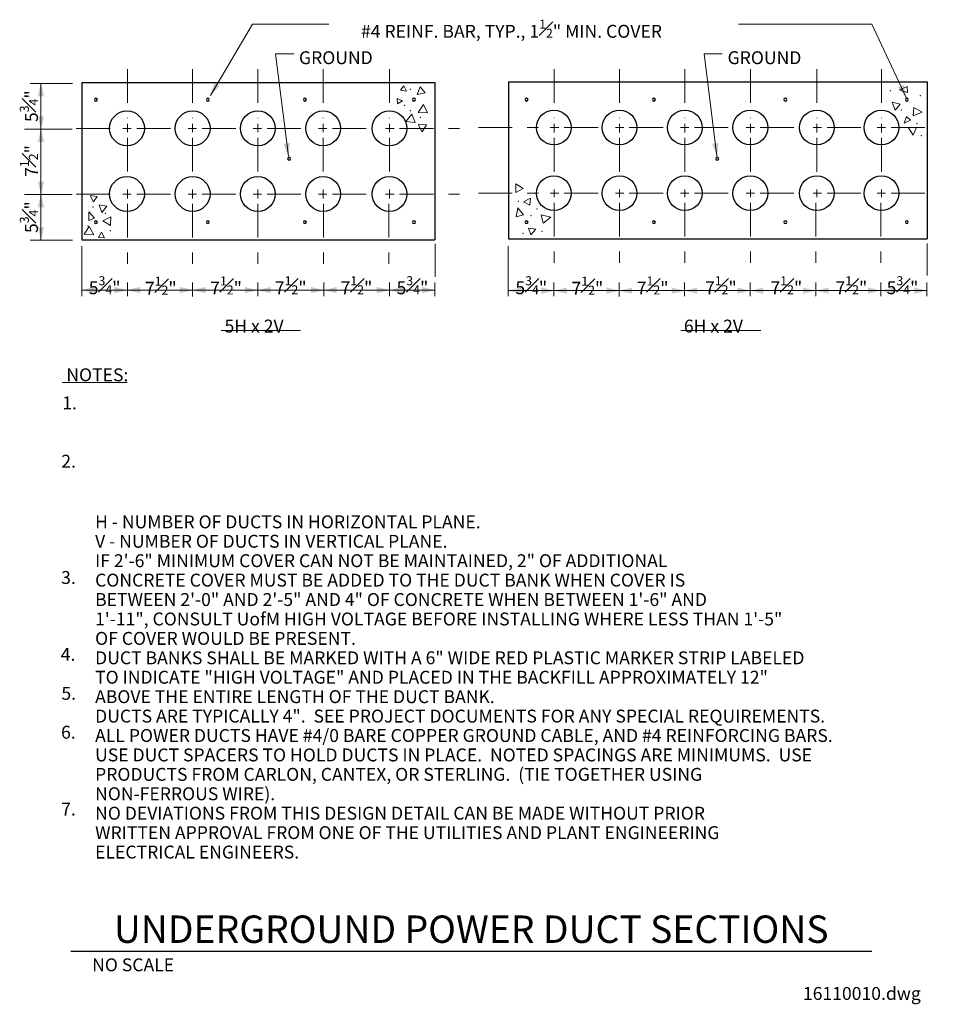
# Model space of a CAD drawing. Units: inches. Extents: x -147781 to -147208, y -147363 to -146220.
# Drawn here: x -147779 to -147208, y -147363 to -146752 of the extents above; entities that cross this region are included whole.
import ezdxf
from ezdxf.enums import TextEntityAlignment as Align

# ---------------------------------------------------------------- set-up
doc = ezdxf.new("R2010")
doc.units = ezdxf.units.IN
doc.header["$MEASUREMENT"] = 0
doc.linetypes.add('DGN Style 7', pattern=[46.507729, 20.928478, -9.301546, 6.976159, -9.301546])
for name, color, linetype, lineweight in [('G-ANNO-TEXT', 7, 'Continuous', 13), ('G-DETL-OTLN', 6, 'Continuous', 30), ('G-DETL-PATT', 1, 'Continuous', 0)]:
    doc.layers.add(name, color=color, linetype=linetype, lineweight=lineweight)
doc.styles.add('Style-Arial', font='txt')
doc.styles.add('Style-Tahoma', font='txt')

# ---------------------------------------------------------------- blocks, each defined once
blk = doc.blocks.new('TRI')
at = {"layer": 'G-DETL-PATT', "color": 3, "linetype": 'Continuous', "lineweight": 0}
for p, q in [((-0.0398, -0.0236), (-0.0022, 0.0373)), ((-0.0022, 0.0373), (0.0351, -0.0236)), ((0.0351, -0.0236), (-0.0398, -0.0236))]:
    blk.add_line(p, q, dxfattribs=at)
blk = doc.blocks.new('TRI_1')
at = {"layer": 'G-DETL-PATT', "color": 3, "linetype": 'Continuous', "lineweight": 0}
for p, q in [((-0.0397, -0.0238), (-0.0023, 0.0375)), ((-0.0023, 0.0375), (0.0352, -0.0238)), ((0.0352, -0.0238), (-0.0397, -0.0238))]:
    blk.add_line(p, q, dxfattribs=at)
blk = doc.blocks.new('TRI_2')
at = {"layer": 'G-DETL-PATT', "color": 3, "linetype": 'Continuous', "lineweight": 0}
for p, q in [((-0.0397, -0.0243), (-0.0023, 0.0385)), ((-0.0023, 0.0385), (0.0352, -0.0244)), ((0.0352, -0.0244), (-0.0397, -0.0243))]:
    blk.add_line(p, q, dxfattribs=at)
blk = doc.blocks.new('TRI_3')
at = {"layer": 'G-DETL-PATT', "color": 3, "linetype": 'Continuous', "lineweight": 0}
for p, q in [((-0.0252, -0.0252), (-0.0014, 0.0397)), ((-0.0014, 0.0397), (0.0222, -0.0252)), ((0.0222, -0.0252), (-0.0252, -0.0252))]:
    blk.add_line(p, q, dxfattribs=at)
blk = doc.blocks.new('TRI_4')
at = {"layer": 'G-DETL-PATT', "color": 3, "linetype": 'Continuous', "lineweight": 0}
for p, q in [((-0.036, -0.025), (-0.002, 0.04)), ((-0.002, 0.04), (0.032, -0.025)), ((0.032, -0.025), (-0.036, -0.025))]:
    blk.add_line(p, q, dxfattribs=at)
blk = doc.blocks.new('TRI_5')
at = {"layer": 'G-DETL-PATT', "color": 3, "linetype": 'Continuous', "lineweight": 0}
for p, q in [((-0.036, -0.025), (-0.002, 0.04)), ((-0.002, 0.04), (0.032, -0.025)), ((0.032, -0.025), (-0.036, -0.025))]:
    blk.add_line(p, q, dxfattribs=at)
blk = doc.blocks.new('TRI_6')
at = {"layer": 'G-DETL-PATT', "color": 3, "linetype": 'Continuous', "lineweight": 0}
for p, q in [((-0.037, -0.025), (-0.002, 0.04)), ((-0.002, 0.04), (0.032, -0.025)), ((0.032, -0.025), (-0.037, -0.025))]:
    blk.add_line(p, q, dxfattribs=at)
blk = doc.blocks.new('TRI_7')
at = {"layer": 'G-DETL-PATT', "color": 3, "linetype": 'Continuous', "lineweight": 0}
for p, q in [((-0.0382, -0.0252), (-0.0022, 0.0397)), ((-0.0022, 0.0397), (0.0339, -0.0251)), ((0.0339, -0.0251), (-0.0382, -0.0252))]:
    blk.add_line(p, q, dxfattribs=at)
blk = doc.blocks.new('TRI_8')
at = {"layer": 'G-DETL-PATT', "color": 3, "linetype": 'Continuous', "lineweight": 0}
for p, q in [((-0.0397, -0.0249), (-0.0022, 0.0392)), ((-0.0022, 0.0392), (0.0351, -0.0248)), ((0.0351, -0.0248), (-0.0397, -0.0249))]:
    blk.add_line(p, q, dxfattribs=at)
blk = doc.blocks.new('TRI_9')
at = {"layer": 'G-DETL-PATT', "color": 3, "linetype": 'Continuous', "lineweight": 0}
for p, q in [((-0.0397, -0.0252), (-0.0022, 0.0397)), ((-0.0022, 0.0397), (0.035, -0.0251)), ((0.035, -0.0251), (-0.0397, -0.0252))]:
    blk.add_line(p, q, dxfattribs=at)
blk = doc.blocks.new('TRI_10')
at = {"layer": 'G-DETL-PATT', "color": 3, "linetype": 'Continuous', "lineweight": 0}
for p, q in [((-0.0379, -0.0252), (-0.0021, 0.0397)), ((-0.0021, 0.0397), (0.0335, -0.0251)), ((0.0335, -0.0251), (-0.0379, -0.0252))]:
    blk.add_line(p, q, dxfattribs=at)
blk = doc.blocks.new('TRI_11')
at = {"layer": 'G-DETL-PATT', "color": 3, "linetype": 'Continuous', "lineweight": 0}
for p, q in [((-0.0397, -0.0217), (-0.0023, 0.0344)), ((-0.0023, 0.0344), (0.0352, -0.0218)), ((0.0352, -0.0218), (-0.0397, -0.0217))]:
    blk.add_line(p, q, dxfattribs=at)
blk = doc.blocks.new('TRI_12')
at = {"layer": 'G-DETL-PATT', "color": 3, "linetype": 'Continuous', "lineweight": 0}
for p, q in [((-0.0313, -0.0252), (-0.0017, 0.0397)), ((-0.0017, 0.0397), (0.0276, -0.0252)), ((0.0276, -0.0252), (-0.0313, -0.0252))]:
    blk.add_line(p, q, dxfattribs=at)
blk = doc.blocks.new('TRI_13')
at = {"layer": 'G-DETL-PATT', "color": 3, "linetype": 'Continuous', "lineweight": 0}
for p, q in [((-0.0364, -0.0251), (-0.002, 0.0398)), ((-0.002, 0.0398), (0.0323, -0.0251)), ((0.0323, -0.0251), (-0.0364, -0.0251))]:
    blk.add_line(p, q, dxfattribs=at)
blk = doc.blocks.new('TRI_14')
at = {"layer": 'G-DETL-PATT', "color": 3, "linetype": 'Continuous', "lineweight": 0}
for p, q in [((-0.0327, -0.0252), (-0.0018, 0.0398)), ((-0.0018, 0.0398), (0.029, -0.0251)), ((0.029, -0.0251), (-0.0327, -0.0252))]:
    blk.add_line(p, q, dxfattribs=at)
blk = doc.blocks.new('TRI_15')
at = {"layer": 'G-DETL-PATT', "color": 3, "linetype": 'Continuous', "lineweight": 0}
for p, q in [((-0.0291, -0.0252), (-0.0016, 0.0398)), ((-0.0016, 0.0398), (0.0256, -0.0252)), ((0.0256, -0.0252), (-0.0291, -0.0252))]:
    blk.add_line(p, q, dxfattribs=at)
blk = doc.blocks.new('TRI_16')
at = {"layer": 'G-DETL-PATT', "color": 3, "linetype": 'Continuous', "lineweight": 0}
for p, q in [((-0.0351, -0.0251), (-0.0019, 0.0398)), ((-0.0019, 0.0398), (0.0311, -0.0252)), ((0.0311, -0.0252), (-0.0351, -0.0251))]:
    blk.add_line(p, q, dxfattribs=at)
blk = doc.blocks.new('TRI_17')
at = {"layer": 'G-DETL-PATT', "color": 3, "linetype": 'Continuous', "lineweight": 0}
for p, q in [((-0.0397, -0.0228), (-0.0022, 0.0358)), ((-0.0022, 0.0358), (0.0351, -0.0228)), ((0.0351, -0.0228), (-0.0397, -0.0228))]:
    blk.add_line(p, q, dxfattribs=at)
blk = doc.blocks.new('TRI_18')
at = {"layer": 'G-DETL-PATT', "color": 3, "linetype": 'Continuous', "lineweight": 0}
for p, q in [((-0.0325, -0.0251), (-0.0018, 0.0398)), ((-0.0018, 0.0398), (0.0288, -0.0251)), ((0.0288, -0.0251), (-0.0325, -0.0251))]:
    blk.add_line(p, q, dxfattribs=at)
blk = doc.blocks.new('TRI_19')
at = {"layer": 'G-DETL-PATT', "color": 3, "linetype": 'Continuous', "lineweight": 0}
for p, q in [((-0.0262, -0.0252), (-0.0015, 0.0398)), ((-0.0015, 0.0398), (0.0232, -0.0251)), ((0.0232, -0.0251), (-0.0262, -0.0252))]:
    blk.add_line(p, q, dxfattribs=at)
blk = doc.blocks.new('TERARR')
at = {"layer": 'G-ANNO-TEXT', "color": 7, "linetype": 'Continuous', "lineweight": 0, "extrusion": (0, 0, -1)}
blk.add_solid([(8, 2), (0, 0), (8, -2)], dxfattribs=at)

msp = doc.modelspace()

# ---------------------------------------------------------------- linework, layer by layer
at = {"layer": 'G-ANNO-TEXT', "color": 7, "linetype": 'DGN Style 7', "lineweight": 0}
for p, q in [((-147712.12, -146782.94), (-147712.12, -146813.36)), ((-147671.62, -146782.94), (-147671.62, -146813.36)), ((-147631.11, -146782.94), (-147631.11, -146813.36)), ((-147590.61, -146782.94), (-147590.61, -146813.36)), ((-147549.46, -146782.94), (-147549.46, -146813.36)), ((-147447.19, -146782.94), (-147447.19, -146813.4)), ((-147406.69, -146782.94), (-147406.69, -146813.4)), ((-147366.17, -146782.94), (-147366.17, -146813.4)), ((-147325.37, -146782.94), (-147325.37, -146813.4)), ((-147284.23, -146782.94), (-147284.23, -146813.4)), ((-147244.18, -146782.94), (-147244.18, -146813.4)), ((-147712.12, -146816.84), (-147712.12, -146822.15)), ((-147671.62, -146816.84), (-147671.62, -146822.15)), ((-147631.11, -146816.84), (-147631.11, -146822.15)), ((-147590.61, -146816.84), (-147590.61, -146822.15)), ((-147549.46, -146816.84), (-147549.46, -146822.15)), ((-147447.19, -146816.87), (-147447.19, -146822.2)), ((-147406.69, -146816.87), (-147406.69, -146822.2)), ((-147366.17, -146816.87), (-147366.17, -146822.2)), ((-147325.37, -146816.87), (-147325.37, -146822.2)), ((-147284.23, -146816.87), (-147284.23, -146822.2)), ((-147244.18, -146816.87), (-147244.18, -146822.2)), ((-147743.79, -146819.69), (-147718.45, -146819.69)), ((-147714.98, -146819.69), (-147709.77, -146819.69)), ((-147706.3, -146819.69), (-147677.8, -146819.69)), ((-147674.33, -146819.69), (-147669.13, -146819.69)), ((-147665.66, -146819.69), (-147637.54, -146819.69)), ((-147634.06, -146819.69), (-147628.87, -146819.69)), ((-147625.39, -146819.69), (-147595.25, -146819.69)), ((-147593.44, -146819.69), (-147588.23, -146819.69)), ((-147584.77, -146819.69), (-147555.29, -146819.69)), ((-147551.83, -146819.69), (-147546.62, -146819.69)), ((-147543.15, -146819.69), (-147504.62, -146819.69)), ((-147494.24, -146819.18), (-147453.11, -146819.18)), ((-147449.65, -146819.18), (-147444.44, -146819.18)), ((-147440.97, -146819.18), (-147412.76, -146819.18)), ((-147409.29, -146819.18), (-147404.08, -146819.18)), ((-147400.61, -146819.18), (-147372.37, -146819.18)), ((-147368.9, -146819.18), (-147363.69, -146819.18)), ((-147360.21, -146819.18), (-147331.24, -146819.18)), ((-147328.1, -146819.18), (-147322.89, -146819.18)), ((-147319.42, -146819.18), (-147289.97, -146819.18)), ((-147286.51, -146819.18), (-147281.3, -146819.18)), ((-147277.83, -146819.18), (-147250.37, -146819.18)), ((-147246.89, -146819.18), (-147241.7, -146819.18)), ((-147238.22, -146819.18), (-147208.24, -146819.18)), ((-147712.12, -146825.63), (-147712.12, -146854.14)), ((-147671.62, -146825.63), (-147671.62, -146854.14)), ((-147631.11, -146825.63), (-147631.11, -146854.14)), ((-147590.61, -146825.63), (-147590.61, -146854.14)), ((-147549.46, -146825.63), (-147549.46, -146854.14)), ((-147447.19, -146825.67), (-147447.19, -146854.19)), ((-147406.69, -146825.67), (-147406.69, -146854.19)), ((-147366.17, -146825.67), (-147366.17, -146854.19)), ((-147325.37, -146825.67), (-147325.37, -146854.19)), ((-147284.23, -146825.67), (-147284.23, -146854.19)), ((-147244.18, -146825.67), (-147244.18, -146854.19)), ((-147712.12, -146857.62), (-147712.12, -146863.11)), ((-147671.62, -146857.62), (-147671.62, -146863.11)), ((-147631.11, -146857.62), (-147631.11, -146863.11)), ((-147590.61, -146857.62), (-147590.61, -146863.11)), ((-147549.46, -146857.62), (-147549.46, -146863.11)), ((-147494.24, -146859.92), (-147453.11, -146859.92)), ((-147449.65, -146859.92), (-147444.44, -146859.92)), ((-147447.19, -146857.66), (-147447.19, -146862.44)), ((-147440.97, -146859.92), (-147412.76, -146859.92)), ((-147409.29, -146859.92), (-147404.08, -146859.92)), ((-147406.69, -146857.66), (-147406.69, -146862.44)), ((-147400.61, -146859.92), (-147372.37, -146859.92)), ((-147368.9, -146859.92), (-147363.69, -146859.92)), ((-147366.17, -146857.66), (-147366.17, -146862.44)), ((-147360.21, -146859.92), (-147331.24, -146859.92)), ((-147328.1, -146859.92), (-147322.89, -146859.92)), ((-147325.37, -146857.66), (-147325.37, -146862.44)), ((-147319.42, -146859.92), (-147289.97, -146859.92)), ((-147286.51, -146859.92), (-147281.3, -146859.92)), ((-147284.23, -146857.66), (-147284.23, -146862.44)), ((-147277.83, -146859.92), (-147250.37, -146859.92)), ((-147246.89, -146859.92), (-147241.7, -146859.92)), ((-147244.18, -146857.66), (-147244.18, -146862.44)), ((-147238.22, -146859.92), (-147208.24, -146859.92)), ((-147743.79, -146860.43), (-147718.45, -146860.43)), ((-147714.98, -146860.43), (-147709.77, -146860.43)), ((-147706.3, -146860.43), (-147677.8, -146860.43)), ((-147674.33, -146860.43), (-147669.13, -146860.43)), ((-147665.66, -146860.43), (-147637.54, -146860.43)), ((-147634.06, -146860.43), (-147628.87, -146860.43)), ((-147625.39, -146860.43), (-147595.25, -146860.43)), ((-147593.44, -146860.43), (-147588.23, -146860.43)), ((-147584.77, -146860.43), (-147555.29, -146860.43)), ((-147551.83, -146860.43), (-147546.62, -146860.43)), ((-147543.15, -146860.43), (-147504.62, -146860.43)), ((-147447.19, -146865.9), (-147447.19, -146910.56)), ((-147406.69, -146865.9), (-147406.69, -146910.56)), ((-147366.17, -146865.9), (-147366.17, -146910.56)), ((-147325.48, -146865.9), (-147325.48, -146910.56)), ((-147284.83, -146865.9), (-147284.83, -146910.56)), ((-147244.48, -146865.9), (-147244.48, -146910.56)), ((-147712.12, -146866.58), (-147712.12, -146911.26)), ((-147671.62, -146866.58), (-147671.62, -146911.26)), ((-147631.11, -146866.58), (-147631.11, -146911.26)), ((-147590.3, -146866.58), (-147590.3, -146911.26)), ((-147549.8, -146866.58), (-147549.8, -146911.26))]:
    msp.add_line(p, q, dxfattribs=at)
at = {"layer": 'G-ANNO-TEXT', "color": 7, "linetype": 'Continuous', "lineweight": 0}
for p, q in [((-147772.4, -146791.83), (-147746.09, -146791.83)), ((-147765.72, -146791.83), (-147765.72, -146820.17)), ((-147776.01, -146820.17), (-147746.35, -146820.17)), ((-147765.72, -146820.17), (-147765.72, -146860.67)), ((-147776.01, -146860.67), (-147746.35, -146860.67)), ((-147765.72, -146860.67), (-147765.72, -146889.03)), ((-147772.4, -146889.03), (-147746.09, -146889.03)), ((-147740.47, -146892.83), (-147740.47, -146923.8)), ((-147521.2, -146891.24), (-147521.2, -146911.71)), ((-147475.72, -146892.83), (-147475.72, -146923.8)), ((-147215.81, -146891.04), (-147215.81, -146911)), ((-147740.47, -146920.05), (-147712.12, -146920.05)), ((-147712.12, -146915.32), (-147712.12, -146923.8)), ((-147712.12, -146920.05), (-147671.62, -146920.05)), ((-147671.62, -146915.32), (-147671.62, -146924.06)), ((-147671.62, -146920.05), (-147631.11, -146920.05)), ((-147631.11, -146915.32), (-147631.11, -146923.91)), ((-147631.11, -146920.05), (-147590.15, -146920.05)), ((-147590.15, -146915.32), (-147590.15, -146923.8)), ((-147590.15, -146920.05), (-147549.35, -146920.05)), ((-147549.35, -146915.32), (-147549.35, -146923.8)), ((-147549.35, -146920.05), (-147521.29, -146920.05)), ((-147521.29, -146915.32), (-147521.29, -146923.8)), ((-147475.72, -146920.39), (-147447.37, -146920.39)), ((-147447.37, -146915.32), (-147447.37, -146923.8)), ((-147447.37, -146920.39), (-147406.87, -146920.39)), ((-147406.87, -146915.32), (-147406.87, -146924.06)), ((-147406.87, -146920.39), (-147366.35, -146920.39)), ((-147366.35, -146915.32), (-147366.35, -146923.91)), ((-147366.35, -146920.39), (-147325.55, -146920.39)), ((-147325.55, -146915.32), (-147325.55, -146923.8)), ((-147325.55, -146920.39), (-147284.91, -146920.39)), ((-147284.91, -146915.32), (-147284.91, -146923.8)), ((-147284.91, -146920.39), (-147244.55, -146920.39)), ((-147244.55, -146915.32), (-147244.55, -146923.8)), ((-147244.55, -146920.39), (-147215.84, -146920.39)), ((-147215.92, -146915.32), (-147215.92, -146923.8))]:
    msp.add_line(p, q, dxfattribs=at)
at = {"layer": 'G-ANNO-TEXT', "color": 7, "linetype": 'Continuous', "lineweight": 13}
for p, q in [((-147653.86, -146945.14), (-147604.58, -146945.14)), ((-147368.6, -146945.14), (-147318.94, -146945.14)), ((-147752.5, -146977.28), (-147712.15, -146977.28))]:
    msp.add_line(p, q, dxfattribs=at)
at = {"layer": 'G-ANNO-TEXT', "color": 30, "linetype": 'Continuous', "lineweight": 30}
msp.add_line((-147747.23, -147330.24), (-147250.22, -147330.24), dxfattribs=at)
at = {"layer": 'G-ANNO-TEXT', "color": 7, "linetype": 'Continuous', "lineweight": 0, "flags": 128}
for points in [[(-147587.02, -146754.95), (-147634.47, -146754.95), (-147660.61, -146799.37)], [(-147332.81, -146754.95), (-147250.1, -146754.95), (-147228.82, -146800.59)], [(-147608.91, -146773.38), (-147620.21, -146773.38), (-147612.2, -146836.96)], [(-147342.93, -146773.38), (-147354.23, -146773.38), (-147346.22, -146836.96)]]:
    msp.add_lwpolyline(points, dxfattribs=at)
at = {"layer": 'G-DETL-OTLN', "linetype": 'Continuous', "lineweight": 30}
for p, q in [((-147740.47, -146791.34), (-147740.47, -146888.79)), ((-147740.47, -146791.34), (-147521.41, -146791.34)), ((-147521.41, -146791.34), (-147521.41, -146888.79)), ((-147475.54, -146790.82), (-147215.84, -146790.82)), ((-147475.54, -146790.82), (-147475.54, -146888.27)), ((-147215.84, -146790.82), (-147215.84, -146888.27)), ((-147740.47, -146888.79), (-147521.41, -146888.79)), ((-147475.54, -146888.27), (-147215.84, -146888.27))]:
    msp.add_line(p, q, dxfattribs=at)
at = {"layer": 'G-DETL-OTLN', "linetype": 'Continuous', "lineweight": 30, "flags": 128}
for points in [[(-147732.58, -146801.83, 1), (-147730.74, -146801.83, 1)], [(-147663.1, -146801.83, 1), (-147661.27, -146801.83, 1)], [(-147602.86, -146801.83, 1), (-147601.02, -146801.83, 1)], [(-147535.16, -146801.83, 1), (-147533.33, -146801.83, 1)], [(-147465.27, -146801.83, 1), (-147463.44, -146801.83, 1)], [(-147386.31, -146801.83, 1), (-147384.47, -146801.83, 1)], [(-147304.7, -146801.83, 1), (-147302.86, -146801.83, 1)], [(-147229.32, -146801.83, 1), (-147227.49, -146801.83, 1)], [(-147612.65, -146838.57, 1), (-147610.82, -146838.57, 1)], [(-147346.98, -146838.57, 1), (-147345.14, -146838.57, 1)], [(-147732.58, -146877.9, 1), (-147730.74, -146877.9, 1)], [(-147663.1, -146877.9, 1), (-147661.27, -146877.9, 1)], [(-147602.86, -146877.9, 1), (-147601.02, -146877.9, 1)], [(-147535.16, -146877.9, 1), (-147533.33, -146877.9, 1)], [(-147465.27, -146877.9, 1), (-147463.44, -146877.9, 1)], [(-147386.31, -146877.9, 1), (-147384.47, -146877.9, 1)], [(-147304.7, -146877.9, 1), (-147302.86, -146877.9, 1)], [(-147229.32, -146877.9, 1), (-147227.49, -146877.9, 1)]]:
    msp.add_lwpolyline(points, format="xyb", close=True, dxfattribs=at)
at = {"layer": 'G-DETL-OTLN', "linetype": 'Continuous', "lineweight": 30}
for centre in [(-147712.36, -146819.69), (-147671.61, -146819.69), (-147631.11, -146819.69), (-147590.61, -146819.69), (-147549.46, -146819.69), (-147447.43, -146819.18), (-147406.69, -146819.18), (-147366.17, -146819.18), (-147325.53, -146819.18), (-147284.23, -146819.18), (-147244.18, -146819.18), (-147712.36, -146860.43), (-147671.61, -146860.43), (-147631.11, -146860.43), (-147590.61, -146860.43), (-147549.46, -146860.43), (-147447.43, -146859.92), (-147406.69, -146859.92), (-147366.17, -146859.92), (-147325.53, -146859.92), (-147284.23, -146859.92), (-147244.18, -146859.92)]:
    msp.add_circle(centre, 10.79, dxfattribs=at)
at = {"layer": 'G-DETL-PATT', "color": 3, "linetype": 'Continuous', "lineweight": 0}
for p in [(-147536.48, -146795.55), (-147238.66, -146796.26), (-147219.98, -146799.38), (-147540.04, -146805.44), (-147536.48, -146808.74), (-147231.85, -146808.36), (-147530.24, -146812.9), (-147222.05, -146816.87), (-147219.37, -146824.16), (-147469.39, -146865.04), (-147733.45, -146868.54), (-147457.97, -146869.72), (-147725.87, -146872.32), (-147461.67, -146873.88), (-147736.54, -146880.32), (-147722.74, -146883.24), (-147454.87, -146883.63), (-147466.59, -146884.8)]:
    msp.add_point(p, dxfattribs=at)

# ---------------------------------------------------------------- block references
at = {"layer": 'G-ANNO-TEXT', "color": 7, "linetype": 'Continuous', "lineweight": 0}
for p, rotation in [((-147765.72, -146791.83), 90), ((-147765.72, -146820.17), 270), ((-147765.72, -146820.17), 90), ((-147765.72, -146860.67), 270), ((-147765.72, -146860.67), 90), ((-147765.72, -146889.03), 270), ((-147740.47, -146920.05), 180), ((-147712.12, -146920.05), 180), ((-147671.62, -146920.05), 180), ((-147631.11, -146920.05), 180), ((-147590.15, -146920.05), 180), ((-147549.35, -146920.05), 180), ((-147475.72, -146920.39), 180), ((-147447.37, -146920.39), 180), ((-147406.87, -146920.39), 180), ((-147366.35, -146920.39), 180), ((-147325.55, -146920.39), 180), ((-147284.91, -146920.39), 180), ((-147244.55, -146920.39), 180)]:
    msp.add_blockref('TERARR', p, dxfattribs=dict(at, rotation=rotation))
for p, xscale, yscale, zscale, rotation in [((-147660.61, -146799.37), 1.000000128814489, 1.000000128814489, 1.000000128814489, 239.5188443056145), ((-147228.82, -146800.59), 0.9999977977586403, 0.9999977977586403, 0.9999977977586403, 295.0046435715631), ((-147612.2, -146836.96), 0.9999995740479545, 0.9999995740479545, 0.9999995740479545, 277.1862716265533), ((-147346.22, -146836.96), 0.9999995740479545, 0.9999995740479545, 0.9999995740479545, 277.1862716265533)]:
    msp.add_blockref('TERARR', p, dxfattribs=dict(at, xscale=xscale, yscale=yscale, zscale=zscale, rotation=rotation))
for p in [(-147712.12, -146920.05), (-147671.62, -146920.05), (-147631.11, -146920.05), (-147590.15, -146920.05), (-147549.35, -146920.05), (-147521.29, -146920.05), (-147447.37, -146920.39), (-147406.87, -146920.39), (-147366.35, -146920.39), (-147325.55, -146920.39), (-147284.91, -146920.39), (-147244.55, -146920.39), (-147215.84, -146920.39)]:
    msp.add_blockref('TERARR', p, dxfattribs=at)
at = {"layer": 'G-DETL-PATT', "color": 3, "linetype": 'Continuous', "lineweight": 0}
for name, p, xscale, yscale, zscale, rotation in [('TRI_5', (-147540.64, -146795.55), 49.60051536004428, 49.60051536004428, 49.60051536004428, 233.0004314284712), ('TRI_7', (-147530.24, -146796.78), 66.96211623328657, 66.9621162332866, 66.96211623328658, 130.0000450039662), ('TRI_19', (-147230.03, -146795.55), 75.7029986143151, 75.70299861431512, 75.7029986143151, 93.99966379118457), ('TRI_6', (-147543.33, -146802.83), 48.35668538567995, 48.35668538567996, 48.35668538567995, 272.0000215346028), ('TRI_9', (-147528.46, -146808.56), 77.13565123272411, 77.13565123272414, 77.13565123272413, 237.0001318695119), ('TRI_17', (-147234.95, -146805.62), 70.32495442644318, 70.32495442644318, 70.32495442644318, 289.999785129476), ('TRI_7', (-147536.48, -146814.09), 77.39433089518653, 77.39433089518654, 77.39433089518653, 110.9999507729846), ('TRI_18', (-147222.17, -146809.59), 83.20721274891672, 83.20721274891672, 83.20721274891672, 267.0002279918408), ('TRI_8', (-147528.76, -146818.95), 69.33941067342964, 69.33941067342964, 69.33941067342964, 298.9997820733262), ('TRI_15', (-147228.41, -146814.6), 61.47153714061979, 61.47153714061979, 61.47153714061979, 136.9999564649536), ('TRI_16', (-147224.85, -146821.04), 74.31921091242685, 74.31921091242685, 74.31921091242687, 183.9998217069668), ('TRI_10', (-147469.54, -146856.58), 73.44129357952508, 73.44129357952507, 73.44129357952507, 28.99992355810491), ('TRI_4', (-147733.13, -146862.63), 59.01249539310036, 59.01249539310036, 59.01249539310036, 55.00000752969267), ('TRI_1', (-147727.21, -146869.06), 68.44770398451989, 68.4477039845199, 68.4477039845199, 290.9998447191979), ('TRI_11', (-147463.6, -146865.42), 66.01082757230441, 66.01082757230441, 66.0108275723044, 208.0000877082432), ('TRI_3', (-147734.91, -146874.27), 77.16029183059862, 77.16029183059862, 77.16029183059861, 20.99978545824663), ('TRI_12', (-147468.82, -146871.99), 79.90653023873008, 79.90653023873008, 79.90653023873008, 13.99981411409201), ('TRI_2', (-147724.1, -146877.52), 74.78648523968559, 74.78648523968559, 74.78648523968559, 208.0000412560606), ('TRI_14', (-147452.63, -146875.64), 85.05681232074929, 85.05681232074932, 85.0568123207493, 282.9998487053185), ('TRI', (-147735.68, -146883.63), 81.57646084945063, 81.57646084945063, 81.57646084945063, 358.0001790387444), ('TRI_1', (-147728.41, -146886.36), 51.4854465239121, 51.48544652391212, 51.48544652391211, 117.9997662707551), ('TRI_13', (-147460.96, -146883.24), 61.8791133558326, 61.8791133558326, 61.8791133558326, 290.9996581654668)]:
    msp.add_blockref(name, p, dxfattribs=dict(at, xscale=xscale, yscale=yscale, zscale=zscale, rotation=rotation))

# ---------------------------------------------------------------- texts
at = {"layer": 'G-ANNO-TEXT', "color": 1, "linetype": 'Continuous', "lineweight": 13, "style": 'Style-Arial'}
msp.add_text('UNDERGROUND POWER DUCT SECTIONS', height=17, dxfattribs=at).set_placement((-147498.73, -147325.05), align=Align.CENTER)
at = {"layer": 'G-ANNO-TEXT', "color": 7, "linetype": 'Continuous', "lineweight": 13, "char_height": 8, "style": 'Style-Tahoma'}
for s, insert, attachment_point, line_spacing_factor in [('\\T1.102;#4 REINF. BAR, TYP., 1{\\H0.700000x;\\A1;\\S1#2;}" MIN. COVER', (-147567.11, -146752.28), 1, 1.014723), ('\\T1.100;GROUND ', (-147605.63, -146779.86), 7, 0.77376), ('\\T1.100;GROUND ', (-147339.65, -146779.86), 7, 0.77376), ('\\T1.125;5{\\H0.700000x;\\A1;\\S3#4;}"', (-147736.08, -146922.64), 7, 1.014723), ('\\T1.125;7{\\H0.700000x;\\A1;\\S1#2;}"', (-147701.22, -146922.91), 7, 1.014723), ('\\T1.125;7{\\H0.700000x;\\A1;\\S1#2;}"', (-147660.71, -146922.76), 7, 1.014723), ('\\T1.125;7{\\H0.700000x;\\A1;\\S1#2;}"', (-147620.59, -146922.64), 7, 1.014723), ('\\T1.125;7{\\H0.700000x;\\A1;\\S1#2;}"', (-147579.79, -146922.64), 7, 1.014723), ('\\T1.125;5{\\H0.700000x;\\A1;\\S3#4;}"', (-147545.05, -146922.64), 7, 1.014723), ('\\T1.125;5{\\H0.700000x;\\A1;\\S3#4;}"', (-147471.32, -146922.64), 7, 1.014723), ('\\T1.125;7{\\H0.700000x;\\A1;\\S1#2;}"', (-147436.47, -146922.91), 7, 1.014723), ('\\T1.125;7{\\H0.700000x;\\A1;\\S1#2;}"', (-147395.97, -146922.76), 7, 1.014723), ('\\T1.125;7{\\H0.700000x;\\A1;\\S1#2;}"', (-147353.65, -146922.64), 7, 1.014723), ('\\T1.125;7{\\H0.700000x;\\A1;\\S1#2;}"', (-147313, -146922.64), 7, 1.014723), ('\\T1.125;7{\\H0.700000x;\\A1;\\S1#2;}"', (-147272.64, -146922.64), 7, 1.014723), ('\\T1.125;5{\\H0.700000x;\\A1;\\S3#4;}"', (-147240.92, -146922.64), 7, 1.014723), ('\\T1.100;5H x 2V', (-147651.81, -146946.37), 7, 0.77376), ('\\T1.100;6H x 2V', (-147366.75, -146946.37), 7, 0.77376), ('\\T1.100;NOTES:', (-147750, -146976.61), 7, 0.77376), ('\\T1.100;1.', (-147752.5, -146994.05), 7, 0.77376), ('\\T1.100;2.', (-147753.13, -147030.19), 7, 0.77376), ('\\T1.100;H - NUMBER OF DUCTS IN HORIZONTAL PLANE.\\PV - NUMBER OF DUCTS IN VERTICAL PLANE.\\P \\PIF 2\'-6" MINIMUM COVER CAN NOT BE MAINTAINED, 2" OF ADDITIONAL\\PCONCRETE COVER MUST BE ADDED TO THE DUCT BANK WHEN COVER IS\\PBETWEEN 2\'-0" AND 2\'-5" AND 4" OF CONCRETE WHEN BETWEEN 1\'-6" AND\\P1\'-11", CONSULT UofM HIGH VOLTAGE BEFORE INSTALLING WHERE LESS THAN 1\'-5"\\POF COVER WOULD BE PRESENT.\\P \\PDUCT BANKS SHALL BE MARKED WITH A 6" WIDE RED PLASTIC MARKER STRIP LABELED\\PTO INDICATE "HIGH VOLTAGE" AND PLACED IN THE BACKFILL APPROXIMATELY 12"\\PABOVE THE ENTIRE LENGTH OF THE DUCT BANK.\\P \\PDUCTS ARE TYPICALLY 4".  SEE PROJECT DOCUMENTS FOR ANY SPECIAL REQUIREMENTS.\\P \\PALL POWER DUCTS HAVE #4/0 BARE COPPER GROUND CABLE, AND #4 REINFORCING BARS.\\P \\PUSE DUCT SPACERS TO HOLD DUCTS IN PLACE.  NOTED SPACINGS ARE MINIMUMS.  USE\\PPRODUCTS FROM CARLON, CANTEX, OR STERLING.  (TIE TOGETHER USING\\PNON-FERROUS WIRE).\\P \\PNO DEVIATIONS FROM THIS DESIGN DETAIL CAN BE MADE WITHOUT PRIOR\\PWRITTEN APPROVAL FROM ONE OF THE UTILITIES AND PLANT ENGINEERING\\PELECTRICAL ENGINEERS. ', (-147732.14, -147272.69), 7, 0.903614), ('\\T1.100;3.', (-147753.2, -147102.36), 7, 0.77376), ('\\T1.100;4.', (-147753.5, -147150.02), 7, 0.77376), ('\\T1.100;5.', (-147753.05, -147174.19), 7, 0.77376), ('\\T1.100;6.', (-147753.26, -147198.34), 7, 0.77376), ('\\T1.100;7.', (-147753.18, -147246.02), 7, 0.77376)]:
    msp.add_mtext(s, dxfattribs=dict(at, insert=insert, attachment_point=attachment_point, line_spacing_factor=line_spacing_factor))
at = {"layer": 'G-ANNO-TEXT', "color": 7, "linetype": 'Continuous', "lineweight": 13, "char_height": 8, "attachment_point": 7, "rotation": 90, "line_spacing_factor": 1.014723, "style": 'Style-Tahoma'}
for s, insert in [('\\T1.125;5{\\H0.700000x;\\A1;\\S3#4;}"', (-147767.64, -146815.78)), ('\\T1.125;7{\\H0.700000x;\\A1;\\S1#2;}"', (-147767.64, -146849.77)), ('\\T1.125;5{\\H0.700000x;\\A1;\\S3#4;}"', (-147767.64, -146884.63))]:
    msp.add_mtext(s, dxfattribs=dict(at, insert=insert))
at = {"layer": 'G-ANNO-TEXT', "color": 1, "linetype": 'Continuous', "lineweight": 13, "insert": (-147733.99, -147334.66), "char_height": 8, "attachment_point": 1, "line_spacing_factor": 0.77376, "style": 'Style-Tahoma'}
msp.add_mtext('\\T1.100;NO SCALE', dxfattribs=at)
at = {"layer": 'G-ANNO-TEXT', "color": 1, "linetype": 'Continuous', "lineweight": 0, "insert": (-147292.89, -147360.42), "char_height": 8, "attachment_point": 7, "line_spacing_factor": 0.776867, "style": 'Style-Tahoma'}
msp.add_mtext('\\T1.100;16110010.dwg', dxfattribs=at)

doc.saveas('drawing.dxf')
